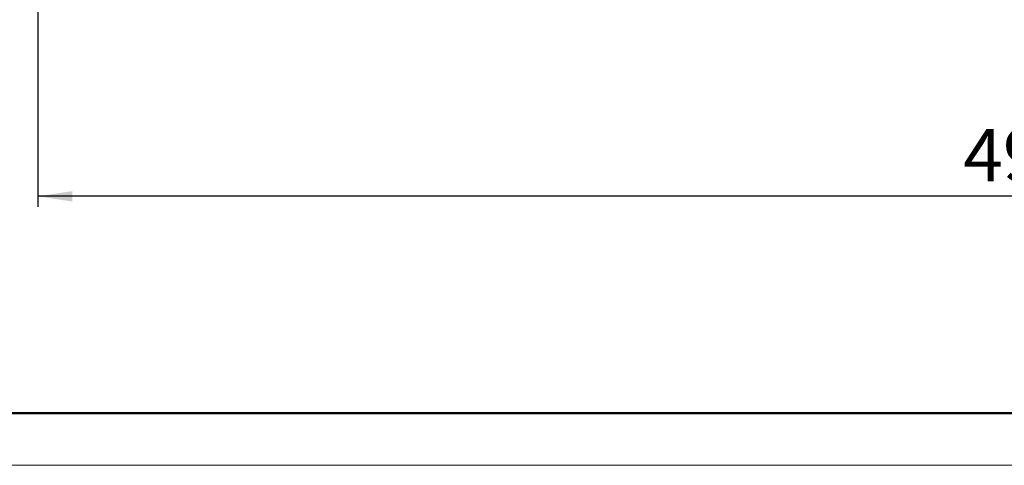
# Model space of a CAD drawing. Units: millimetres. Extents: x -25 to 1908, y -87 to 1058.
# Drawn here: x 198 to 433, y 0 to 107 of the extents above; entities that cross this region are included whole.
import ezdxf

# ---------------------------------------------------------------- set-up
doc = ezdxf.new("R2010")
doc.units = ezdxf.units.MM
doc.header["$LTSCALE"] = 2.5
for name, color, linetype in [('FORMAT', 7, 'Continuous'), ('ОСНОВНАЯ_НАДПИСЬ', 7, 'Continuous'), ('ЧЕРТЕЖ', 7, 'Continuous')]:
    doc.layers.add(name, color=color, linetype=linetype)
doc.styles.add('SLDTEXTSTYLE2', font='TXT', dxfattribs={"width": 0.7})
doc.dimstyles.new('SLDDIMSTYLE0', dxfattribs={"dimtxt": 12.5, "dimasz": 8.25, "dimexe": 0, "dimexo": 0.0625, "dimgap": 3.125, "dimtad": 1, "dimrnd": 1e-09, "dimzin": 12, "dimdsep": 46, "dimtxsty": 'SLDTEXTSTYLE2', "dimsah": 1, "dimcen": 0.09, "dimadec": 0, "dimazin": 3, "dimtfac": 1, "dimtofl": 0, "dimtmove": 0, "dimatfit": 3, "dimfxl": 0, "dimfrac": 2, "dimtolj": 1, "dimtzin": 12, "dimarcsym": 0})

# ---------------------------------------------------------------- blocks, each defined once
blk = doc.blocks.new('_D_7')
at = {"layer": 'FORMAT'}
for p, q in [((201.84, 273.84), (201.84, 61.83)), ((699.84, 275.08), (699.84, 61.83)), ((699.84, 64.33), (201.84, 64.33))]:
    blk.add_line(p, q, dxfattribs=at)
for points in [[(201.84, 64.33), (210.09, 63.08), (210.09, 65.58)], [(699.84, 64.33), (691.59, 65.58), (691.59, 63.08)]]:
    blk.add_solid(points, dxfattribs=at)
at = {"layer": 'FORMAT', "insert": (423.18, 80.45), "char_height": 12.5, "attachment_point": 1, "style": 'SLDTEXTSTYLE2'}
blk.add_mtext('498', dxfattribs=at)

msp = doc.modelspace()

# ---------------------------------------------------------------- linework, layer by layer
at = {"layer": 'ОСНОВНАЯ_НАДПИСЬ', "lineweight": 18}
msp.add_line((0, 0), (1485, 0), dxfattribs=at)
at = {"layer": 'ЧЕРТЕЖ', "lineweight": 50}
for p, q in [((20, 12.5), (1010, 12.5)), ((50, 12.5), (1472.5, 12.5))]:
    msp.add_line(p, q, dxfattribs=at)

# ---------------------------------------------------------------- dimensions: what is measured, and where the dimension line sits
at = {"layer": 'FORMAT'}
dim = msp.add_linear_dim(base=(201.842, 64.333), p1=(699.842, 275.079), p2=(201.842, 273.844), angle=0, dimstyle='SLDDIMSTYLE0', dxfattribs=at)
dim.commit()
dim.dimension.update_dxf_attribs({"geometry": '_D_7', "text_midpoint": (437.42, 64.333), "dimtype": 160})

doc.saveas('drawing.dxf')
